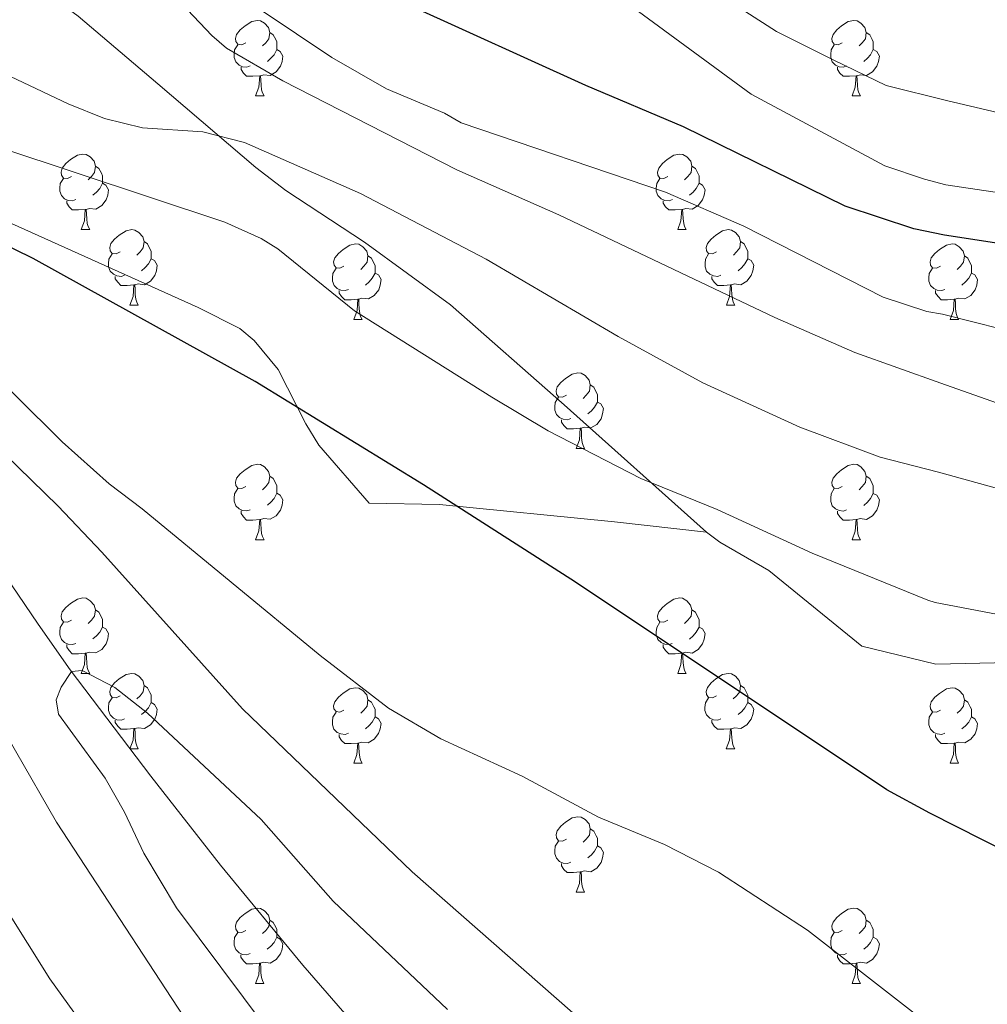
# Model space of a CAD drawing. Units: metres. Extents: x 626422 to 630932, y 4761593 to 4764646.
# Drawn here: x 629042 to 629171, y 4762355 to 4762486 of the extents above; entities that cross this region are included whole.
import ezdxf

# ---------------------------------------------------------------- set-up
doc = ezdxf.new("R2010")
doc.units = ezdxf.units.M
doc.header["$MEASUREMENT"] = 0
doc.linetypes.add('DGN Style 3', pattern=[1147.6976, 819.784, -327.9136])
for name, color, linetype, lineweight in [('Nivel 11', 7, 'Continuous', 0), ('Nivel 21', 7, 'Continuous', 0), ('Nivel 36', 7, 'Continuous', 0), ('Nivel 4', 7, 'Continuous', 0), ('Nivel 5', 7, 'Continuous', 0), ('Nivel 63', 7, 'Continuous', 0)]:
    doc.layers.add(name, color=color, linetype=linetype, lineweight=lineweight)

msp = doc.modelspace()

# ---------------------------------------------------------------- linework, layer by layer
at = {"layer": 'Nivel 11', "color": 142, "linetype": 'DGN Style 3', "lineweight": 13}
msp.add_polyline3d([(628934.62, 4762478.7, 853.17), (628954.44, 4762473.14, 850), (628973.21, 4762467.47, 845.97), (628980.56, 4762465.16, 844.68), (628985.34, 4762463.57, 844.4), (628990.01, 4762461.64, 844.33), (628995.76, 4762458.05, 843.92), (628999.48, 4762454.8, 842.98), (629004.69, 4762449.74, 841.06), (629008.73, 4762445.77, 840), (629014.18, 4762440.7, 839.57), (629026.95, 4762428.76, 839.57), (629031.75, 4762423.75, 839.16), (629034.98, 4762419.89, 838.55), (629044.72, 4762405.62, 835.88), (629048.98, 4762399.54, 835.03), (629059.73, 4762385.38, 833.81), (629068.96, 4762373.57, 833.22), (629079.94, 4762360.29, 833.17), (629092.39, 4762345.98, 833.17)], dxfattribs=at)
at = {"layer": 'Nivel 21', "color": 250, "linetype": 'DGN Style 3', "lineweight": 0}
for points in [[(628928.76, 4762534.49, 875.16), (628939.41, 4762528.36, 874.4), (628943.13, 4762526.82, 874.43), (628950.36, 4762524.79, 874.64), (628967.48, 4762521.05, 874.72), (628974.81, 4762519.44, 874.3), (628979.89, 4762518.29, 873.55), (628996.81, 4762513.11, 869.74), (629006.63, 4762509.65, 867.77), (629011.22, 4762507.69, 867.17), (629020.2, 4762503.38, 866.54), (629027.85, 4762499.5, 865.11), (629041.79, 4762491.94, 861.89), (629046, 4762489.38, 861.08), (629050.04, 4762486.41, 860.39), (629060.64, 4762477.44, 859.65), (629070.02, 4762469.38, 857.84), (629073.68, 4762466.28, 857.47), (629077.67, 4762463.26, 857.45), (629088.12, 4762456.39, 857.58), (629099.56, 4762448.03, 857.49), (629114.7, 4762434.77, 856.57), (629133.61, 4762417.83, 854.55)], [(629133.61, 4762417.83, 854.55), (629121.38, 4762419.18, 851.71), (629098.12, 4762421.5, 849.55), (629088.75, 4762421.68, 847.71), (629082.06, 4762429.39, 848.32), (629080.31, 4762432.22, 848.44), (629076.65, 4762439.45, 849.11), (629073.47, 4762443.3, 850.17), (629071.56, 4762444.88, 850.7), (629066.01, 4762447.7, 851), (629037.73, 4762460.38, 851.08), (629033.46, 4762462.91, 851.56), (629029.31, 4762465.61, 852.4), (629027.17, 4762466.84, 852.86), (629022.86, 4762468.65, 853.92), (629021.14, 4762469.69, 854.19), (629016.61, 4762472.48, 854.56), (629010.21, 4762476.4, 854.56), (629005.55, 4762479.2, 855), (628994.72, 4762485.33, 856.12), (628988.14, 4762488.61, 856.84)], [(629133.61, 4762417.83, 854.55), (629135.38, 4762416.51, 854.56), (629141.9, 4762412.75, 855.1), (629154.28, 4762402.66, 853.76), (629164.11, 4762400.28, 853.55), (629178.24, 4762400.58, 854.11), (629189.57, 4762404.66, 855.62)]]:
    msp.add_polyline3d(points, dxfattribs=at)
at = {"layer": 'Nivel 36', "color": 92, "linetype": 'Continuous', "lineweight": 0}
for p, q in [((629073.64, 4762475.82), (629074.77, 4762475.82)), ((629152.97, 4762475.82), (629154.09, 4762475.82)), ((629050.45, 4762458.05), (629051.58, 4762458.05)), ((629129.78, 4762458.05), (629130.91, 4762458.05)), ((629056.93, 4762448.01), (629058.05, 4762448.01)), ((629136.26, 4762448.01), (629137.38, 4762448.01)), ((629086.7, 4762446.11), (629087.82, 4762446.11)), ((629166.03, 4762446.11), (629167.15, 4762446.11)), ((629116.28, 4762428.96), (629117.4, 4762428.96)), ((629073.64, 4762416.83), (629074.77, 4762416.83)), ((629152.97, 4762416.82), (629154.09, 4762416.82)), ((629050.45, 4762399.06), (629051.58, 4762399.06)), ((629129.78, 4762399.06), (629130.9, 4762399.06)), ((629056.93, 4762389.02), (629058.05, 4762389.02)), ((629136.25, 4762389.02), (629137.38, 4762389.02)), ((629086.7, 4762387.12), (629087.82, 4762387.12)), ((629166.03, 4762387.12), (629167.15, 4762387.12)), ((629116.28, 4762369.97), (629117.4, 4762369.97)), ((629073.64, 4762357.83), (629074.76, 4762357.83)), ((629152.97, 4762357.83), (629154.09, 4762357.83))]:
    msp.add_line(p, q, dxfattribs=at)
at = {"layer": 'Nivel 36', "color": 92, "linetype": 'Continuous', "lineweight": 0, "flags": 128}
for points in [[(629072.34, 4762482.88), (629071.81, 4762482.61), (629071.28, 4762482.67), (629071.02, 4762483.04), (629070.96, 4762483.46), (629071.12, 4762483.98), (629071.6, 4762484.58), (629072.24, 4762485.11), (629073.14, 4762485.69), (629073.88, 4762485.85), (629074.31, 4762485.8), (629074.84, 4762485.48), (629075.37, 4762484.9), (629075.53, 4762484.26), (629075.42, 4762483.41), (629074.99, 4762482.88), (629074.57, 4762482.45)], [(629151.67, 4762482.88), (629151.14, 4762482.61), (629150.61, 4762482.67), (629150.34, 4762483.04), (629150.29, 4762483.46), (629150.45, 4762483.98), (629150.93, 4762484.58), (629151.56, 4762485.11), (629152.46, 4762485.69), (629153.21, 4762485.85), (629153.63, 4762485.8), (629154.16, 4762485.48), (629154.69, 4762484.9), (629154.85, 4762484.26), (629154.74, 4762483.41), (629154.32, 4762482.88), (629153.9, 4762482.45)], [(629075.53, 4762484.26), (629076, 4762483.94), (629076.32, 4762483.3), (629076.48, 4762482.98), (629076.48, 4762482.4), (629076.48, 4762481.98), (629076.11, 4762481.29), (629075.69, 4762480.81), (629075.21, 4762480.39)], [(629154.85, 4762484.26), (629155.33, 4762483.94), (629155.64, 4762483.3), (629155.8, 4762482.98), (629155.8, 4762482.4), (629155.8, 4762481.98), (629155.43, 4762481.29), (629155.01, 4762480.81), (629154.53, 4762480.39)], [(629072.93, 4762479.8), (629072.5, 4762479.64), (629071.92, 4762479.7), (629071.44, 4762479.91), (629071.02, 4762480.33), (629070.8, 4762480.92), (629070.8, 4762481.34), (629070.86, 4762481.92), (629071.28, 4762482.61)], [(629152.25, 4762479.8), (629151.83, 4762479.64), (629151.24, 4762479.7), (629150.77, 4762479.91), (629150.34, 4762480.33), (629150.13, 4762480.92), (629150.13, 4762481.34), (629150.18, 4762481.92), (629150.61, 4762482.61)], [(629076.48, 4762481.98), (629076.93, 4762481.73), (629077.28, 4762481.11), (629077.17, 4762480.39), (629076.96, 4762479.75), (629076.37, 4762479.01), (629075.58, 4762478.53), (629074.73, 4762478.63), (629074.3, 4762478.5)], [(629155.8, 4762481.98), (629156.26, 4762481.73), (629156.6, 4762481.11), (629156.49, 4762480.39), (629156.28, 4762479.75), (629155.7, 4762479.01), (629154.9, 4762478.53), (629154.05, 4762478.63), (629153.62, 4762478.5)], [(629074.19, 4762478.5), (629073.3, 4762478.42), (629072.45, 4762478.42), (629072.03, 4762478.85), (629071.71, 4762479.32), (629071.71, 4762479.64)], [(629073.64, 4762475.82), (629074.08, 4762476.98), (629074.19, 4762478.5), (629074.3, 4762478.5), (629074.33, 4762477.92), (629074.37, 4762477.23), (629074.44, 4762476.62), (629074.55, 4762476.22), (629074.77, 4762475.82)], [(629153.51, 4762478.5), (629152.62, 4762478.42), (629151.78, 4762478.42), (629151.35, 4762478.85), (629151.03, 4762479.32), (629151.03, 4762479.64)], [(629152.97, 4762475.82), (629153.4, 4762476.98), (629153.51, 4762478.5), (629153.62, 4762478.5), (629153.66, 4762477.92), (629153.69, 4762477.23), (629153.76, 4762476.62), (629153.88, 4762476.22), (629154.09, 4762475.82)], [(629049.15, 4762465.11), (629048.62, 4762464.84), (629048.09, 4762464.9), (629047.83, 4762465.27), (629047.77, 4762465.69), (629047.93, 4762466.21), (629048.41, 4762466.81), (629049.05, 4762467.34), (629049.95, 4762467.92), (629050.69, 4762468.08), (629051.12, 4762468.03), (629051.65, 4762467.71), (629052.18, 4762467.13), (629052.34, 4762466.49), (629052.23, 4762465.64), (629051.8, 4762465.11), (629051.38, 4762464.68)], [(629128.48, 4762465.11), (629127.95, 4762464.84), (629127.42, 4762464.9), (629127.16, 4762465.27), (629127.1, 4762465.69), (629127.26, 4762466.21), (629127.74, 4762466.81), (629128.38, 4762467.34), (629129.28, 4762467.92), (629130.02, 4762468.08), (629130.45, 4762468.03), (629130.98, 4762467.71), (629131.51, 4762467.13), (629131.67, 4762466.49), (629131.56, 4762465.64), (629131.13, 4762465.11), (629130.71, 4762464.68)], [(629052.34, 4762466.49), (629052.81, 4762466.17), (629053.13, 4762465.53), (629053.29, 4762465.21), (629053.29, 4762464.63), (629053.29, 4762464.21), (629052.92, 4762463.52), (629052.5, 4762463.04), (629052.02, 4762462.62)], [(629131.67, 4762466.49), (629132.14, 4762466.17), (629132.46, 4762465.53), (629132.62, 4762465.21), (629132.62, 4762464.63), (629132.62, 4762464.21), (629132.25, 4762463.52), (629131.83, 4762463.04), (629131.35, 4762462.62)], [(629049.74, 4762462.03), (629049.31, 4762461.87), (629048.73, 4762461.93), (629048.25, 4762462.14), (629047.83, 4762462.56), (629047.61, 4762463.15), (629047.61, 4762463.57), (629047.67, 4762464.15), (629048.09, 4762464.84)], [(629053.29, 4762464.21), (629053.74, 4762463.96), (629054.09, 4762463.34), (629053.98, 4762462.62), (629053.77, 4762461.98), (629053.18, 4762461.24), (629052.39, 4762460.76), (629051.54, 4762460.86), (629051.11, 4762460.73)], [(629129.07, 4762462.03), (629128.64, 4762461.87), (629128.06, 4762461.93), (629127.58, 4762462.14), (629127.16, 4762462.56), (629126.94, 4762463.15), (629126.94, 4762463.57), (629127, 4762464.15), (629127.42, 4762464.84)], [(629132.62, 4762464.21), (629133.07, 4762463.96), (629133.42, 4762463.34), (629133.31, 4762462.62), (629133.1, 4762461.98), (629132.51, 4762461.24), (629131.72, 4762460.76), (629130.87, 4762460.86), (629130.44, 4762460.73)], [(629051, 4762460.73), (629050.11, 4762460.65), (629049.26, 4762460.65), (629048.84, 4762461.08), (629048.52, 4762461.55), (629048.52, 4762461.87)], [(629130.33, 4762460.73), (629129.44, 4762460.65), (629128.59, 4762460.65), (629128.17, 4762461.08), (629127.85, 4762461.55), (629127.85, 4762461.87)], [(629050.45, 4762458.05), (629050.89, 4762459.21), (629051, 4762460.73), (629051.11, 4762460.73), (629051.14, 4762460.15), (629051.18, 4762459.46), (629051.25, 4762458.85), (629051.36, 4762458.45), (629051.58, 4762458.05)], [(629129.78, 4762458.05), (629130.22, 4762459.21), (629130.33, 4762460.73), (629130.44, 4762460.73), (629130.47, 4762460.15), (629130.51, 4762459.46), (629130.58, 4762458.85), (629130.69, 4762458.45), (629130.91, 4762458.05)], [(629055.63, 4762455.07), (629055.1, 4762454.81), (629054.57, 4762454.86), (629054.3, 4762455.23), (629054.25, 4762455.66), (629054.41, 4762456.18), (629054.89, 4762456.77), (629055.52, 4762457.3), (629056.42, 4762457.89), (629057.17, 4762458.05), (629057.59, 4762457.99), (629058.12, 4762457.68), (629058.65, 4762457.09), (629058.81, 4762456.45), (629058.7, 4762455.6), (629058.28, 4762455.07), (629057.86, 4762454.65)], [(629134.96, 4762455.07), (629134.43, 4762454.81), (629133.9, 4762454.86), (629133.63, 4762455.23), (629133.58, 4762455.66), (629133.74, 4762456.18), (629134.22, 4762456.77), (629134.85, 4762457.3), (629135.75, 4762457.89), (629136.5, 4762458.05), (629136.92, 4762457.99), (629137.45, 4762457.68), (629137.98, 4762457.09), (629138.14, 4762456.45), (629138.03, 4762455.6), (629137.61, 4762455.07), (629137.19, 4762454.65)], [(629058.81, 4762456.45), (629059.29, 4762456.14), (629059.6, 4762455.5), (629059.76, 4762455.18), (629059.76, 4762454.6), (629059.76, 4762454.17), (629059.39, 4762453.48), (629058.97, 4762453), (629058.49, 4762452.58)], [(629138.14, 4762456.45), (629138.62, 4762456.14), (629138.93, 4762455.5), (629139.09, 4762455.18), (629139.09, 4762454.6), (629139.09, 4762454.17), (629138.72, 4762453.48), (629138.3, 4762453), (629137.82, 4762452.58)], [(629085.4, 4762453.17), (629084.87, 4762452.9), (629084.34, 4762452.96), (629084.08, 4762453.33), (629084.02, 4762453.75), (629084.18, 4762454.27), (629084.66, 4762454.87), (629085.3, 4762455.4), (629086.2, 4762455.98), (629086.94, 4762456.14), (629087.36, 4762456.09), (629087.9, 4762455.77), (629088.42, 4762455.19), (629088.58, 4762454.55), (629088.48, 4762453.7), (629088.05, 4762453.17), (629087.63, 4762452.74)], [(629164.73, 4762453.17), (629164.2, 4762452.9), (629163.67, 4762452.96), (629163.4, 4762453.33), (629163.35, 4762453.75), (629163.51, 4762454.27), (629163.99, 4762454.87), (629164.62, 4762455.4), (629165.52, 4762455.98), (629166.27, 4762456.14), (629166.69, 4762456.09), (629167.22, 4762455.77), (629167.75, 4762455.19), (629167.91, 4762454.55), (629167.8, 4762453.7), (629167.38, 4762453.17), (629166.96, 4762452.74)], [(629056.21, 4762451.99), (629055.79, 4762451.83), (629055.2, 4762451.89), (629054.73, 4762452.1), (629054.3, 4762452.53), (629054.09, 4762453.11), (629054.09, 4762453.53), (629054.14, 4762454.12), (629054.57, 4762454.81)], [(629059.76, 4762454.17), (629060.22, 4762453.92), (629060.56, 4762453.31), (629060.45, 4762452.58), (629060.24, 4762451.94), (629059.66, 4762451.2), (629058.86, 4762450.72), (629058.01, 4762450.83), (629057.58, 4762450.7)], [(629088.58, 4762454.55), (629089.06, 4762454.23), (629089.38, 4762453.59), (629089.54, 4762453.27), (629089.54, 4762452.69), (629089.54, 4762452.27), (629089.16, 4762451.58), (629088.74, 4762451.1), (629088.26, 4762450.68)], [(629135.54, 4762451.99), (629135.12, 4762451.83), (629134.53, 4762451.89), (629134.06, 4762452.1), (629133.63, 4762452.53), (629133.42, 4762453.11), (629133.42, 4762453.53), (629133.47, 4762454.12), (629133.9, 4762454.81)], [(629139.09, 4762454.17), (629139.55, 4762453.92), (629139.89, 4762453.31), (629139.78, 4762452.58), (629139.57, 4762451.94), (629138.99, 4762451.2), (629138.19, 4762450.72), (629137.34, 4762450.83), (629136.91, 4762450.7)], [(629167.91, 4762454.55), (629168.39, 4762454.23), (629168.7, 4762453.59), (629168.86, 4762453.27), (629168.86, 4762452.69), (629168.86, 4762452.27), (629168.49, 4762451.58), (629168.07, 4762451.1), (629167.59, 4762450.68)], [(629085.98, 4762450.09), (629085.56, 4762449.93), (629084.98, 4762449.99), (629084.5, 4762450.2), (629084.08, 4762450.62), (629083.86, 4762451.21), (629083.86, 4762451.63), (629083.92, 4762452.21), (629084.34, 4762452.9)], [(629089.54, 4762452.27), (629089.99, 4762452.02), (629090.34, 4762451.4), (629090.22, 4762450.68), (629090.02, 4762450.04), (629089.43, 4762449.3), (629088.64, 4762448.82), (629087.78, 4762448.92), (629087.36, 4762448.79)], [(629165.31, 4762450.09), (629164.89, 4762449.93), (629164.3, 4762449.99), (629163.83, 4762450.2), (629163.4, 4762450.62), (629163.19, 4762451.21), (629163.19, 4762451.63), (629163.24, 4762452.21), (629163.67, 4762452.9)], [(629168.86, 4762452.27), (629169.32, 4762452.02), (629169.66, 4762451.4), (629169.55, 4762450.68), (629169.34, 4762450.04), (629168.76, 4762449.3), (629167.96, 4762448.82), (629167.11, 4762448.92), (629166.68, 4762448.79)], [(629057.47, 4762450.7), (629056.58, 4762450.61), (629055.74, 4762450.61), (629055.31, 4762451.04), (629054.99, 4762451.52), (629054.99, 4762451.83)], [(629136.8, 4762450.7), (629135.91, 4762450.61), (629135.07, 4762450.61), (629134.64, 4762451.04), (629134.32, 4762451.52), (629134.32, 4762451.83)], [(629056.93, 4762448.01), (629057.36, 4762449.17), (629057.47, 4762450.7), (629057.58, 4762450.7), (629057.62, 4762450.11), (629057.65, 4762449.43), (629057.72, 4762448.81), (629057.84, 4762448.41), (629058.05, 4762448.01)], [(629087.24, 4762448.79), (629086.36, 4762448.71), (629085.51, 4762448.71), (629085.08, 4762449.14), (629084.76, 4762449.61), (629084.76, 4762449.93)], [(629136.26, 4762448.01), (629136.69, 4762449.17), (629136.8, 4762450.7), (629136.91, 4762450.7), (629136.95, 4762450.11), (629136.98, 4762449.43), (629137.05, 4762448.81), (629137.17, 4762448.41), (629137.38, 4762448.01)], [(629166.57, 4762448.79), (629165.68, 4762448.71), (629164.84, 4762448.71), (629164.41, 4762449.14), (629164.09, 4762449.61), (629164.09, 4762449.93)], [(629086.7, 4762446.11), (629087.14, 4762447.27), (629087.24, 4762448.79), (629087.36, 4762448.79), (629087.39, 4762448.21), (629087.42, 4762447.52), (629087.5, 4762446.91), (629087.61, 4762446.51), (629087.82, 4762446.11)], [(629166.03, 4762446.11), (629166.46, 4762447.27), (629166.57, 4762448.79), (629166.68, 4762448.79), (629166.72, 4762448.21), (629166.75, 4762447.52), (629166.82, 4762446.91), (629166.94, 4762446.51), (629167.15, 4762446.11)], [(629114.98, 4762436.02), (629114.45, 4762435.76), (629113.92, 4762435.82), (629113.65, 4762436.18), (629113.6, 4762436.61), (629113.76, 4762437.13), (629114.24, 4762437.72), (629114.87, 4762438.26), (629115.77, 4762438.84), (629116.52, 4762439), (629116.94, 4762438.94), (629117.47, 4762438.63), (629118, 4762438.04), (629118.16, 4762437.4), (629118.05, 4762436.56), (629117.63, 4762436.02), (629117.21, 4762435.6)], [(629118.16, 4762437.4), (629118.64, 4762437.09), (629118.95, 4762436.45), (629119.11, 4762436.13), (629119.11, 4762435.55), (629119.11, 4762435.12), (629118.74, 4762434.44), (629118.32, 4762433.96), (629117.84, 4762433.54)], [(629115.56, 4762432.94), (629115.14, 4762432.78), (629114.55, 4762432.84), (629114.08, 4762433.06), (629113.65, 4762433.48), (629113.44, 4762434.06), (629113.44, 4762434.48), (629113.49, 4762435.07), (629113.92, 4762435.76)], [(629119.11, 4762435.12), (629119.57, 4762434.88), (629119.91, 4762434.26), (629119.8, 4762433.54), (629119.59, 4762432.9), (629119.01, 4762432.16), (629118.21, 4762431.68), (629117.36, 4762431.78), (629116.93, 4762431.65)], [(629116.82, 4762431.65), (629115.93, 4762431.56), (629115.09, 4762431.56), (629114.66, 4762432), (629114.34, 4762432.47), (629114.34, 4762432.78)], [(629116.28, 4762428.96), (629116.71, 4762430.12), (629116.82, 4762431.65), (629116.93, 4762431.65), (629116.97, 4762431.06), (629117, 4762430.38), (629117.07, 4762429.76), (629117.19, 4762429.36), (629117.4, 4762428.96)], [(629072.34, 4762423.89), (629071.81, 4762423.62), (629071.28, 4762423.68), (629071.02, 4762424.05), (629070.96, 4762424.47), (629071.12, 4762424.99), (629071.6, 4762425.59), (629072.24, 4762426.12), (629073.14, 4762426.7), (629073.88, 4762426.86), (629074.31, 4762426.81), (629074.84, 4762426.49), (629075.37, 4762425.91), (629075.53, 4762425.27), (629075.42, 4762424.42), (629074.99, 4762423.89), (629074.57, 4762423.46)], [(629151.67, 4762423.88), (629151.14, 4762423.62), (629150.61, 4762423.67), (629150.34, 4762424.04), (629150.29, 4762424.47), (629150.45, 4762424.99), (629150.93, 4762425.58), (629151.56, 4762426.11), (629152.46, 4762426.7), (629153.21, 4762426.86), (629153.63, 4762426.8), (629154.16, 4762426.49), (629154.69, 4762425.9), (629154.85, 4762425.26), (629154.74, 4762424.41), (629154.32, 4762423.88), (629153.9, 4762423.46)], [(629075.53, 4762425.27), (629076, 4762424.95), (629076.32, 4762424.31), (629076.48, 4762423.99), (629076.48, 4762423.41), (629076.48, 4762422.99), (629076.11, 4762422.3), (629075.69, 4762421.82), (629075.21, 4762421.4)], [(629154.85, 4762425.26), (629155.33, 4762424.95), (629155.64, 4762424.31), (629155.8, 4762423.99), (629155.8, 4762423.41), (629155.8, 4762422.98), (629155.43, 4762422.29), (629155.01, 4762421.81), (629154.53, 4762421.39)], [(629072.93, 4762420.81), (629072.5, 4762420.65), (629071.92, 4762420.71), (629071.44, 4762420.92), (629071.02, 4762421.34), (629070.8, 4762421.93), (629070.8, 4762422.35), (629070.86, 4762422.93), (629071.28, 4762423.62)], [(629152.25, 4762420.8), (629151.83, 4762420.64), (629151.24, 4762420.7), (629150.77, 4762420.91), (629150.34, 4762421.34), (629150.13, 4762421.92), (629150.13, 4762422.34), (629150.18, 4762422.93), (629150.61, 4762423.62)], [(629076.48, 4762422.99), (629076.93, 4762422.74), (629077.28, 4762422.12), (629077.17, 4762421.4), (629076.96, 4762420.76), (629076.37, 4762420.02), (629075.58, 4762419.54), (629074.73, 4762419.64), (629074.3, 4762419.51)], [(629155.8, 4762422.98), (629156.26, 4762422.73), (629156.6, 4762422.12), (629156.49, 4762421.39), (629156.28, 4762420.75), (629155.7, 4762420.01), (629154.9, 4762419.53), (629154.05, 4762419.64), (629153.62, 4762419.51)], [(629074.19, 4762419.51), (629073.3, 4762419.43), (629072.45, 4762419.43), (629072.03, 4762419.86), (629071.71, 4762420.33), (629071.71, 4762420.65)], [(629153.51, 4762419.51), (629152.62, 4762419.42), (629151.78, 4762419.42), (629151.35, 4762419.85), (629151.03, 4762420.33), (629151.03, 4762420.64)], [(629073.64, 4762416.83), (629074.08, 4762417.99), (629074.19, 4762419.51), (629074.3, 4762419.51), (629074.33, 4762418.93), (629074.37, 4762418.24), (629074.44, 4762417.63), (629074.55, 4762417.23), (629074.77, 4762416.83)], [(629152.97, 4762416.82), (629153.4, 4762417.98), (629153.51, 4762419.51), (629153.62, 4762419.51), (629153.66, 4762418.92), (629153.69, 4762418.24), (629153.76, 4762417.62), (629153.88, 4762417.22), (629154.09, 4762416.82)], [(629049.15, 4762406.12), (629048.62, 4762405.85), (629048.09, 4762405.91), (629047.83, 4762406.28), (629047.77, 4762406.7), (629047.93, 4762407.22), (629048.41, 4762407.82), (629049.05, 4762408.35), (629049.95, 4762408.93), (629050.69, 4762409.09), (629051.12, 4762409.04), (629051.65, 4762408.72), (629052.18, 4762408.14), (629052.34, 4762407.5), (629052.23, 4762406.65), (629051.8, 4762406.12), (629051.38, 4762405.69)], [(629128.48, 4762406.12), (629127.95, 4762405.85), (629127.42, 4762405.91), (629127.16, 4762406.28), (629127.1, 4762406.7), (629127.26, 4762407.22), (629127.74, 4762407.82), (629128.38, 4762408.35), (629129.28, 4762408.93), (629130.02, 4762409.09), (629130.44, 4762409.04), (629130.98, 4762408.72), (629131.5, 4762408.14), (629131.66, 4762407.5), (629131.56, 4762406.64), (629131.13, 4762406.12), (629130.71, 4762405.69)], [(629052.34, 4762407.5), (629052.81, 4762407.18), (629053.13, 4762406.54), (629053.29, 4762406.22), (629053.29, 4762405.64), (629053.29, 4762405.22), (629052.92, 4762404.53), (629052.5, 4762404.05), (629052.02, 4762403.63)], [(629131.66, 4762407.5), (629132.14, 4762407.18), (629132.46, 4762406.54), (629132.62, 4762406.22), (629132.62, 4762405.64), (629132.62, 4762405.22), (629132.24, 4762404.52), (629131.82, 4762404.04), (629131.34, 4762403.62)], [(629049.74, 4762403.04), (629049.31, 4762402.88), (629048.73, 4762402.94), (629048.25, 4762403.15), (629047.83, 4762403.57), (629047.61, 4762404.16), (629047.61, 4762404.58), (629047.67, 4762405.16), (629048.09, 4762405.85)], [(629053.29, 4762405.22), (629053.74, 4762404.97), (629054.09, 4762404.35), (629053.98, 4762403.63), (629053.77, 4762402.99), (629053.18, 4762402.25), (629052.39, 4762401.77), (629051.54, 4762401.87), (629051.11, 4762401.74)], [(629129.06, 4762403.04), (629128.64, 4762402.88), (629128.06, 4762402.94), (629127.58, 4762403.15), (629127.16, 4762403.57), (629126.94, 4762404.16), (629126.94, 4762404.58), (629127, 4762405.16), (629127.42, 4762405.85)], [(629132.62, 4762405.22), (629133.07, 4762404.96), (629133.42, 4762404.35), (629133.3, 4762403.62), (629133.1, 4762402.98), (629132.51, 4762402.24), (629131.72, 4762401.76), (629130.86, 4762401.87), (629130.44, 4762401.74)], [(629051, 4762401.74), (629050.11, 4762401.66), (629049.26, 4762401.66), (629048.84, 4762402.09), (629048.52, 4762402.56), (629048.52, 4762402.88)], [(629130.32, 4762401.74), (629129.44, 4762401.66), (629128.59, 4762401.66), (629128.16, 4762402.09), (629127.84, 4762402.56), (629127.84, 4762402.88)], [(629050.45, 4762399.06), (629050.89, 4762400.22), (629051, 4762401.74), (629051.11, 4762401.74), (629051.14, 4762401.16), (629051.18, 4762400.47), (629051.25, 4762399.86), (629051.36, 4762399.46), (629051.58, 4762399.06)], [(629129.78, 4762399.06), (629130.22, 4762400.22), (629130.32, 4762401.74), (629130.44, 4762401.74), (629130.47, 4762401.16), (629130.5, 4762400.47), (629130.58, 4762399.86), (629130.69, 4762399.46), (629130.9, 4762399.06)], [(629055.63, 4762396.08), (629055.1, 4762395.82), (629054.57, 4762395.87), (629054.3, 4762396.24), (629054.25, 4762396.67), (629054.41, 4762397.19), (629054.89, 4762397.78), (629055.52, 4762398.31), (629056.42, 4762398.9), (629057.17, 4762399.06), (629057.59, 4762399), (629058.12, 4762398.69), (629058.65, 4762398.1), (629058.81, 4762397.46), (629058.7, 4762396.61), (629058.28, 4762396.08), (629057.86, 4762395.66)], [(629134.96, 4762396.08), (629134.42, 4762395.82), (629133.9, 4762395.87), (629133.63, 4762396.24), (629133.58, 4762396.66), (629133.74, 4762397.18), (629134.22, 4762397.78), (629134.85, 4762398.31), (629135.75, 4762398.9), (629136.5, 4762399.06), (629136.92, 4762399), (629137.45, 4762398.68), (629137.98, 4762398.1), (629138.14, 4762397.46), (629138.03, 4762396.61), (629137.6, 4762396.08), (629137.18, 4762395.66)], [(629058.81, 4762397.46), (629059.29, 4762397.15), (629059.6, 4762396.51), (629059.76, 4762396.19), (629059.76, 4762395.61), (629059.76, 4762395.18), (629059.39, 4762394.49), (629058.97, 4762394.01), (629058.49, 4762393.59)], [(629138.14, 4762397.46), (629138.62, 4762397.14), (629138.93, 4762396.5), (629139.09, 4762396.18), (629139.09, 4762395.6), (629139.09, 4762395.18), (629138.72, 4762394.49), (629138.3, 4762394.01), (629137.82, 4762393.59)], [(629085.4, 4762394.18), (629084.87, 4762393.91), (629084.34, 4762393.97), (629084.07, 4762394.34), (629084.02, 4762394.76), (629084.18, 4762395.28), (629084.66, 4762395.88), (629085.29, 4762396.41), (629086.19, 4762396.99), (629086.94, 4762397.15), (629087.36, 4762397.1), (629087.89, 4762396.78), (629088.42, 4762396.2), (629088.58, 4762395.56), (629088.47, 4762394.71), (629088.05, 4762394.18), (629087.63, 4762393.75)], [(629164.73, 4762394.18), (629164.2, 4762393.91), (629163.67, 4762393.96), (629163.4, 4762394.34), (629163.35, 4762394.76), (629163.51, 4762395.28), (629163.99, 4762395.88), (629164.62, 4762396.4), (629165.52, 4762396.99), (629166.27, 4762397.15), (629166.69, 4762397.1), (629167.22, 4762396.78), (629167.75, 4762396.2), (629167.91, 4762395.56), (629167.8, 4762394.7), (629167.38, 4762394.18), (629166.96, 4762393.75)], [(629056.21, 4762393), (629055.79, 4762392.84), (629055.2, 4762392.9), (629054.73, 4762393.11), (629054.3, 4762393.54), (629054.09, 4762394.12), (629054.09, 4762394.54), (629054.14, 4762395.13), (629054.57, 4762395.82)], [(629059.76, 4762395.18), (629060.22, 4762394.93), (629060.56, 4762394.32), (629060.45, 4762393.59), (629060.24, 4762392.95), (629059.66, 4762392.21), (629058.86, 4762391.73), (629058.01, 4762391.84), (629057.58, 4762391.71)], [(629088.58, 4762395.56), (629089.06, 4762395.24), (629089.37, 4762394.6), (629089.53, 4762394.28), (629089.53, 4762393.7), (629089.53, 4762393.28), (629089.16, 4762392.59), (629088.74, 4762392.11), (629088.26, 4762391.69)], [(629135.54, 4762393), (629135.11, 4762392.84), (629134.53, 4762392.9), (629134.05, 4762393.11), (629133.63, 4762393.54), (629133.41, 4762394.12), (629133.41, 4762394.54), (629133.47, 4762395.12), (629133.9, 4762395.82)], [(629139.09, 4762395.18), (629139.54, 4762394.93), (629139.89, 4762394.32), (629139.78, 4762393.59), (629139.57, 4762392.95), (629138.98, 4762392.21), (629138.19, 4762391.73), (629137.34, 4762391.84), (629136.91, 4762391.7)], [(629167.91, 4762395.56), (629168.39, 4762395.24), (629168.7, 4762394.6), (629168.86, 4762394.28), (629168.86, 4762393.7), (629168.86, 4762393.28), (629168.49, 4762392.58), (629168.07, 4762392.1), (629167.59, 4762391.68)], [(629085.98, 4762391.1), (629085.56, 4762390.94), (629084.97, 4762391), (629084.5, 4762391.21), (629084.07, 4762391.63), (629083.86, 4762392.22), (629083.86, 4762392.64), (629083.91, 4762393.22), (629084.34, 4762393.91)], [(629165.31, 4762391.1), (629164.89, 4762390.94), (629164.3, 4762391), (629163.83, 4762391.2), (629163.4, 4762391.63), (629163.19, 4762392.22), (629163.19, 4762392.64), (629163.24, 4762393.22), (629163.67, 4762393.91)], [(629057.47, 4762391.71), (629056.58, 4762391.62), (629055.74, 4762391.62), (629055.31, 4762392.05), (629054.99, 4762392.53), (629054.99, 4762392.84)], [(629089.53, 4762393.28), (629089.99, 4762393.03), (629090.33, 4762392.41), (629090.22, 4762391.69), (629090.01, 4762391.05), (629089.43, 4762390.31), (629088.63, 4762389.83), (629087.78, 4762389.93), (629087.35, 4762389.8)], [(629136.8, 4762391.7), (629135.91, 4762391.62), (629135.06, 4762391.62), (629134.64, 4762392.05), (629134.32, 4762392.52), (629134.32, 4762392.84)], [(629168.86, 4762393.28), (629169.32, 4762393.02), (629169.66, 4762392.41), (629169.55, 4762391.68), (629169.34, 4762391.04), (629168.76, 4762390.3), (629167.96, 4762389.82), (629167.11, 4762389.93), (629166.68, 4762389.8)], [(629056.93, 4762389.02), (629057.36, 4762390.18), (629057.47, 4762391.71), (629057.58, 4762391.71), (629057.62, 4762391.12), (629057.65, 4762390.44), (629057.72, 4762389.82), (629057.84, 4762389.42), (629058.05, 4762389.02)], [(629087.24, 4762389.8), (629086.35, 4762389.72), (629085.51, 4762389.72), (629085.08, 4762390.15), (629084.76, 4762390.62), (629084.76, 4762390.94)], [(629136.25, 4762389.02), (629136.69, 4762390.18), (629136.8, 4762391.7), (629136.91, 4762391.7), (629136.94, 4762391.12), (629136.98, 4762390.44), (629137.05, 4762389.82), (629137.16, 4762389.42), (629137.38, 4762389.02)], [(629166.57, 4762389.8), (629165.68, 4762389.72), (629164.84, 4762389.72), (629164.41, 4762390.14), (629164.09, 4762390.62), (629164.09, 4762390.94)], [(629086.7, 4762387.12), (629087.13, 4762388.28), (629087.24, 4762389.8), (629087.35, 4762389.8), (629087.39, 4762389.22), (629087.42, 4762388.53), (629087.49, 4762387.92), (629087.61, 4762387.52), (629087.82, 4762387.12)], [(629166.03, 4762387.12), (629166.46, 4762388.28), (629166.57, 4762389.8), (629166.68, 4762389.8), (629166.72, 4762389.22), (629166.75, 4762388.53), (629166.82, 4762387.92), (629166.94, 4762387.52), (629167.15, 4762387.12)], [(629114.98, 4762377.03), (629114.45, 4762376.77), (629113.92, 4762376.82), (629113.65, 4762377.19), (629113.6, 4762377.62), (629113.76, 4762378.14), (629114.24, 4762378.73), (629114.87, 4762379.26), (629115.77, 4762379.85), (629116.52, 4762380.01), (629116.94, 4762379.95), (629117.47, 4762379.64), (629118, 4762379.05), (629118.16, 4762378.41), (629118.05, 4762377.56), (629117.63, 4762377.03), (629117.21, 4762376.61)], [(629118.16, 4762378.41), (629118.64, 4762378.1), (629118.95, 4762377.46), (629119.11, 4762377.14), (629119.11, 4762376.56), (629119.11, 4762376.13), (629118.74, 4762375.44), (629118.32, 4762374.96), (629117.84, 4762374.54)], [(629115.56, 4762373.95), (629115.14, 4762373.79), (629114.55, 4762373.85), (629114.08, 4762374.06), (629113.65, 4762374.49), (629113.44, 4762375.07), (629113.44, 4762375.49), (629113.49, 4762376.08), (629113.92, 4762376.77)], [(629119.11, 4762376.13), (629119.57, 4762375.88), (629119.91, 4762375.27), (629119.8, 4762374.54), (629119.59, 4762373.9), (629119.01, 4762373.16), (629118.21, 4762372.68), (629117.36, 4762372.79), (629116.93, 4762372.66)], [(629116.82, 4762372.66), (629115.93, 4762372.57), (629115.09, 4762372.57), (629114.66, 4762373), (629114.34, 4762373.48), (629114.34, 4762373.79)], [(629116.28, 4762369.97), (629116.71, 4762371.13), (629116.82, 4762372.66), (629116.93, 4762372.66), (629116.97, 4762372.07), (629117, 4762371.39), (629117.07, 4762370.77), (629117.19, 4762370.37), (629117.4, 4762369.97)], [(629072.34, 4762364.89), (629071.81, 4762364.63), (629071.28, 4762364.68), (629071.02, 4762365.05), (629070.96, 4762365.48), (629071.12, 4762366), (629071.6, 4762366.59), (629072.24, 4762367.12), (629073.14, 4762367.71), (629073.88, 4762367.87), (629074.3, 4762367.81), (629074.84, 4762367.5), (629075.36, 4762366.91), (629075.52, 4762366.27), (629075.42, 4762365.42), (629074.99, 4762364.89), (629074.57, 4762364.47)], [(629151.67, 4762364.89), (629151.14, 4762364.63), (629150.61, 4762364.68), (629150.34, 4762365.05), (629150.29, 4762365.48), (629150.45, 4762366), (629150.93, 4762366.59), (629151.56, 4762367.12), (629152.46, 4762367.71), (629153.21, 4762367.87), (629153.63, 4762367.81), (629154.16, 4762367.5), (629154.69, 4762366.91), (629154.85, 4762366.27), (629154.74, 4762365.42), (629154.32, 4762364.89), (629153.9, 4762364.47)], [(629075.52, 4762366.27), (629076, 4762365.96), (629076.32, 4762365.32), (629076.48, 4762365), (629076.48, 4762364.42), (629076.48, 4762363.99), (629076.1, 4762363.3), (629075.68, 4762362.82), (629075.2, 4762362.4)], [(629154.85, 4762366.27), (629155.33, 4762365.96), (629155.64, 4762365.32), (629155.8, 4762365), (629155.8, 4762364.42), (629155.8, 4762363.99), (629155.43, 4762363.3), (629155.01, 4762362.82), (629154.53, 4762362.4)], [(629072.92, 4762361.81), (629072.5, 4762361.65), (629071.91, 4762361.71), (629071.44, 4762361.92), (629071.01, 4762362.35), (629070.8, 4762362.93), (629070.8, 4762363.35), (629070.86, 4762363.94), (629071.28, 4762364.63)], [(629152.25, 4762361.81), (629151.83, 4762361.65), (629151.24, 4762361.71), (629150.77, 4762361.92), (629150.34, 4762362.35), (629150.13, 4762362.93), (629150.13, 4762363.35), (629150.18, 4762363.94), (629150.61, 4762364.63)], [(629076.48, 4762363.99), (629076.93, 4762363.74), (629077.28, 4762363.13), (629077.16, 4762362.4), (629076.95, 4762361.76), (629076.37, 4762361.02), (629075.57, 4762360.54), (629074.72, 4762360.65), (629074.29, 4762360.52)], [(629155.8, 4762363.99), (629156.26, 4762363.74), (629156.6, 4762363.13), (629156.49, 4762362.4), (629156.28, 4762361.76), (629155.7, 4762361.02), (629154.9, 4762360.54), (629154.05, 4762360.65), (629153.62, 4762360.52)], [(629074.18, 4762360.52), (629073.29, 4762360.43), (629072.45, 4762360.43), (629072.02, 4762360.86), (629071.7, 4762361.34), (629071.7, 4762361.65)], [(629153.51, 4762360.52), (629152.62, 4762360.43), (629151.78, 4762360.43), (629151.35, 4762360.86), (629151.03, 4762361.34), (629151.03, 4762361.65)], [(629073.64, 4762357.83), (629074.07, 4762358.99), (629074.18, 4762360.52), (629074.29, 4762360.52), (629074.33, 4762359.93), (629074.36, 4762359.25), (629074.43, 4762358.63), (629074.55, 4762358.23), (629074.76, 4762357.83)], [(629152.97, 4762357.83), (629153.4, 4762358.99), (629153.51, 4762360.52), (629153.62, 4762360.52), (629153.66, 4762359.93), (629153.69, 4762359.25), (629153.76, 4762358.63), (629153.88, 4762358.23), (629154.09, 4762357.83)]]:
    msp.add_lwpolyline(points, dxfattribs=at)
at = {"layer": 'Nivel 4', "color": 36, "linetype": 'Continuous', "lineweight": 30, "flags": 128}
for points, elevation in [([(629181.44, 4762454.81), (629165.27, 4762457.32), (629161.18, 4762458.16), (629152.07, 4762461.17), (629130.57, 4762471.72), (629117.58, 4762477.18), (629093.94, 4762487.94), (629057.98, 4762510.13), (629053.21, 4762512.75), (629043.96, 4762516.76)], 875), ([(629195.28, 4762364.3), (629163.32, 4762380.47), (629157.6, 4762383.56), (629116.17, 4762411.16), (629095.99, 4762424.12), (629073.59, 4762437.84), (629044.05, 4762454.22), (629024.95, 4762463.53), (629016.8, 4762466.46), (629007.69, 4762469.09), (628988.44, 4762475.3), (628977.23, 4762478.45), (628971.85, 4762479.15), (628968.7, 4762479.2), (628963.16, 4762478.6), (628960.32, 4762477.79)], 850)]:
    msp.add_lwpolyline(points, dxfattribs=dict(at, elevation=elevation))
at = {"layer": 'Nivel 5', "color": 36, "linetype": 'Continuous', "lineweight": 0, "flags": 128}
for points, elevation in [([(628938.01, 4762547.66), (628949.78, 4762543.02), (628952.23, 4762542.53), (628957.28, 4762541.81), (628961.77, 4762541.66), (628967.26, 4762542.24), (628978.31, 4762544.24), (628980.95, 4762543.95), (628983.33, 4762543.14), (628991.84, 4762543.94), (629005.43, 4762542.41), (629015.27, 4762540.87), (629026.66, 4762538.49), (629039.39, 4762533.92), (629058.6, 4762528.41), (629068.46, 4762525.16), (629071.11, 4762524.65), (629104.56, 4762507.58), (629122.49, 4762497.54), (629142.91, 4762484.38), (629150.55, 4762480.57), (629157.52, 4762477.2), (629165.72, 4762475.14), (629174.56, 4762473.08)], 885), ([(628933.95, 4762537.72), (628944.16, 4762532.32), (628949.22, 4762530.31), (628957.58, 4762528.52), (628963.07, 4762528.21), (628968.82, 4762528.89), (628987.93, 4762533.84), (628994.15, 4762534.38), (628999.78, 4762534.31), (629013.68, 4762533.21), (629021.54, 4762532.19), (629027.15, 4762531.03), (629055.31, 4762521.55), (629062.98, 4762518.64), (629069.86, 4762515.45), (629078.02, 4762511.07), (629101.86, 4762499.69), (629119.53, 4762490.36), (629123.92, 4762487.51), (629139.55, 4762476.06), (629157.31, 4762466.51), (629162.59, 4762464.73), (629165.44, 4762463.98), (629183, 4762461.39)], 880), ([(629021.78, 4762499.58), (629027.09, 4762498.5), (629029.77, 4762498.16), (629048.5, 4762497.41), (629050.96, 4762496.95), (629053.49, 4762495.99), (629058.11, 4762493.22), (629062.17, 4762489.86), (629067.82, 4762483.84), (629069.76, 4762482.18), (629077.26, 4762477.8), (629100.4, 4762465.99), (629113.99, 4762460.01), (629142.72, 4762446.37), (629153.36, 4762441.73), (629164.77, 4762437.65), (629172.93, 4762434.75)], 865), ([(628935.47, 4762486.15), (628954.04, 4762489.76), (628959.4, 4762490.15), (628965.46, 4762489.94), (628973.58, 4762488.72), (628997.56, 4762481.59), (629008.21, 4762480.02), (629013.82, 4762478.79), (629021.41, 4762476.21), (629039.78, 4762468.92), (629069.55, 4762459.02), (629074.37, 4762456.86), (629076.6, 4762455.49), (629086.82, 4762447.25), (629105.06, 4762435.78), (629112.55, 4762431.31), (629124.89, 4762424.94), (629135.04, 4762420.82), (629147.68, 4762415.02), (629163.07, 4762408.8), (629164.03, 4762408.5), (629180.36, 4762405.37)], 855), ([(629017.06, 4762487.85), (629033.32, 4762482.01), (629048.71, 4762474.78), (629053.56, 4762472.81), (629058.59, 4762471.59), (629066.64, 4762471.03), (629072.17, 4762469.6), (629087.6, 4762462.83), (629104.32, 4762454.11), (629121.88, 4762443.85), (629133.11, 4762437.68), (629146.01, 4762431.78), (629156.72, 4762427.78), (629164.47, 4762425.79), (629179.84, 4762421.54)], 860), ([(629074.38, 4762487.19), (629083.8, 4762480.9), (629091.04, 4762476.77), (629098.76, 4762473.53), (629100.97, 4762472.25), (629128.14, 4762463), (629138.6, 4762458.52), (629157.11, 4762449.08), (629162.9, 4762447.17), (629165, 4762446.81), (629176.94, 4762443.8)], 870), ([(629181.19, 4762341.76), (629162.62, 4762352.85), (629147.04, 4762364.94), (629135.21, 4762372.64), (629128.03, 4762376.29), (629119.25, 4762379.93), (629109.08, 4762385.41), (629098.29, 4762390.34), (629091.3, 4762394.44), (629082.22, 4762401.42), (629058.58, 4762420.93), (629054.18, 4762424.23), (629047.94, 4762429.82), (629035.52, 4762442.09), (629031.12, 4762445.71), (629025.76, 4762449.24), (629008.02, 4762458.83), (629000.35, 4762462.29), (628992.69, 4762465.11), (628987.52, 4762466.42), (628982.36, 4762466.75), (628979.57, 4762466.48)], 845), ([(628979.57, 4762466.48), (628978.2, 4762465.91), (628977.63, 4762464.97), (628978.4, 4762463.35), (628985.23, 4762459.14), (628987.29, 4762457.52), (628993.4, 4762452), (628995.01, 4762450.02), (628996.38, 4762447.87), (629007.81, 4762425.08), (629013.25, 4762414.92), (629020.52, 4762398.84), (629023.01, 4762394.16), (629040.36, 4762367.92), (629046.26, 4762358.46), (629054.46, 4762347.05)], 845), ([(629115.84, 4762353.94), (629094.48, 4762372.69), (629071.9, 4762394.36), (629053.2, 4762415.15), (629047.38, 4762421.28), (629036.77, 4762431.6), (629031.64, 4762435.4), (629026.28, 4762438.46), (629018.01, 4762441.93), (629012.65, 4762444.58), (629008.73, 4762445.77), (629007.84, 4762445.45), (629008.13, 4762443.26), (629009.5, 4762441.04), (629014.63, 4762434.64), (629019.38, 4762427.58), (629031.86, 4762404.38), (629036.2, 4762398.26), (629047.18, 4762379.28), (629067.86, 4762347.66)], 840), ([(629075.03, 4762351.96), (629063.14, 4762367.9), (629058.76, 4762375.16), (629056.2, 4762380.63), (629053.66, 4762385.11), (629047.42, 4762393.63), (629047.13, 4762395.54), (629047.78, 4762397.22), (629049.18, 4762399.29), (629050.56, 4762399.46), (629054.92, 4762397.17), (629059.28, 4762393.78), (629074.38, 4762379.62), (629083.98, 4762368.8), (629099.17, 4762354.36)], 835)]:
    msp.add_lwpolyline(points, dxfattribs=dict(at, elevation=elevation))
at = {"layer": 'Nivel 63', "color": 7, "linetype": 'Continuous', "lineweight": 0}
msp.add_3dface([(626478.12, 4761592.94), (626422.21, 4764562.43), (630876.45, 4764646.29), (630932.36, 4761676.79)], dxfattribs=at)

doc.saveas('drawing.dxf')
